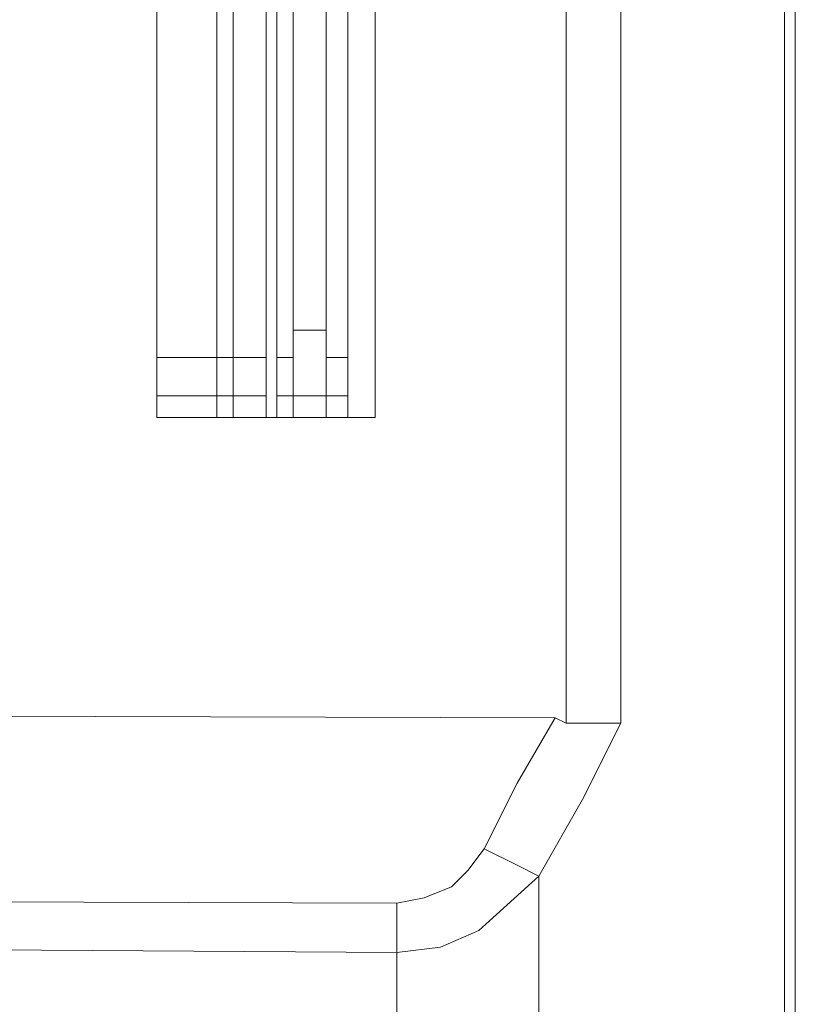
# Model space of a CAD drawing. Units: centimetres. Extents: x -12.3 to 13.4, y -9.7 to 8.6.
# Drawn here: x -0.2 to 0.1, y -8.6 to -8.2 of the extents above; entities that cross this region are included whole.
import ezdxf

# ---------------------------------------------------------------- set-up
doc = ezdxf.new("R2010")
doc.units = ezdxf.units.CM
doc.header["$MEASUREMENT"] = 0
doc.layers.add('═╝▓Ò 1', color=7, linetype='Continuous')

msp = doc.modelspace()

# ---------------------------------------------------------------- linework, layer by layer
at = {"layer": '═╝▓Ò 1', "lineweight": 9}
for points in [[(0.1032, -6.62691), (0.1032, -6.62691), (0.1032, -8.88687), (0.1032, -8.88687)], [(0.10718, -6.63686), (0.10718, -6.63686), (0.10718, -8.87493), (0.10718, -8.87493)], [(-0.08181, -7.6216), (-0.08181, -7.6216), (-0.08181, -8.3557), (-0.08181, -8.3557)], [(-0.12557, -7.62956), (-0.12557, -7.62956), (-0.12557, -8.3557), (-0.12557, -8.3557)], [(0.04352, -7.88819), (0.04352, -7.88819), (0.04352, -8.46712), (0.04352, -8.46712)], [(0.02362, -8.46712), (0.02362, -8.46712), (0.02362, -7.90012), (0.02362, -7.90012)], [(-0.1037, -7.98168), (-0.1037, -7.98168), (-0.1037, -8.3557), (-0.1037, -8.3557)], [(-0.09772, -7.98567), (-0.09772, -7.98567), (-0.09772, -8.3557), (-0.09772, -8.3557)], [(-0.0858, -7.98767), (-0.0858, -7.98767), (-0.0858, -8.3557), (-0.0858, -8.3557)], [(-0.07585, -7.98767), (-0.07585, -7.98767), (-0.07585, -8.3557), (-0.07585, -8.3557)], [(-0.06391, -7.98767), (-0.06391, -7.98767), (-0.06391, -8.34775), (-0.06391, -8.34775)], [(-0.05595, -7.98767), (-0.05595, -7.98767), (-0.05595, -8.3557), (-0.05595, -8.3557)], [(-0.046, -7.98767), (-0.046, -7.98767), (-0.046, -8.3557), (-0.046, -8.3557)], [(-0.07585, -8.32386), (-0.07585, -8.32386), (-0.06391, -8.32386), (-0.06391, -8.32386)], [(-0.12557, -8.33381), (-0.12557, -8.33381), (-0.0858, -8.33381), (-0.0858, -8.33381)], [(-0.08181, -8.33381), (-0.08181, -8.33381), (-0.07585, -8.33381), (-0.07585, -8.33381)], [(-0.06391, -8.33381), (-0.06391, -8.33381), (-0.05595, -8.33381), (-0.05595, -8.33381)], [(-0.12557, -8.34775), (-0.12557, -8.34775), (-0.0858, -8.34775), (-0.0858, -8.34775)], [(-0.08181, -8.34775), (-0.08181, -8.34775), (-0.05595, -8.34775), (-0.05595, -8.34775)], [(-0.06391, -8.34775), (-0.06391, -8.34775), (-0.06391, -8.3557), (-0.06391, -8.3557)], [(-0.12557, -8.3557), (-0.12557, -8.3557), (-0.046, -8.3557), (-0.046, -8.3557)], [(0.01965, -8.46512), (0.01965, -8.46512), (-0.65078, -8.46313), (-0.65078, -8.46313)], [(0.01965, -8.46512), (0.01965, -8.46512), (0.02362, -8.46712), (0.02362, -8.46712)], [(0.01367, -8.70583), (0.01367, -8.70583), (0.01367, -8.5228), (0.01367, -8.5228)], [(-0.64682, -8.53078), (-0.64682, -8.53078), (-0.03805, -8.53275), (-0.03805, -8.53275)], [(-0.64879, -8.54669), (-0.64879, -8.54669), (-0.03805, -8.55066), (-0.03805, -8.55066)], [(-0.03805, -8.70982), (-0.03805, -8.70982), (-0.03805, -8.55066), (-0.03805, -8.55066)]]:
    msp.add_open_spline(points, degree=3, dxfattribs=at)
for points, knots in [([(-0.00623, -8.51285), (-0.00623, -8.51285), (0.00572, -8.48899), (0.00572, -8.48899), (0.00572, -8.48899), (0.00572, -8.48899), (0.01965, -8.46512), (0.01965, -8.46512)], [0, 0, 0, 0, 0.5, 0.5, 0.5, 0.5, 1, 1, 1, 1]), ([(0.01367, -8.5228), (0.01367, -8.5228), (0.02958, -8.49495), (0.02958, -8.49495), (0.02958, -8.49495), (0.02958, -8.49495), (0.04352, -8.46712), (0.04352, -8.46712)], [0, 0, 0, 0, 0.5, 0.5, 0.5, 0.5, 1, 1, 1, 1]), ([(0.02362, -8.46712), (0.02362, -8.46712), (0.03557, -8.46712), (0.03557, -8.46712), (0.03557, -8.46712), (0.03557, -8.46712), (0.04352, -8.46712), (0.04352, -8.46712)], [0, 0, 0, 0, 0.5, 0.5, 0.5, 0.5, 1, 1, 1, 1]), ([(-0.03805, -8.53275), (-0.03805, -8.53275), (-0.0281, -8.53078), (-0.0281, -8.53078), (-0.0281, -8.53078), (-0.0281, -8.53078), (-0.01815, -8.52679), (-0.01815, -8.52679), (-0.01815, -8.52679), (-0.01815, -8.52679), (-0.01219, -8.52083), (-0.01219, -8.52083), (-0.01219, -8.52083), (-0.01219, -8.52083), (-0.00623, -8.51285), (-0.00623, -8.51285)], [0, 0, 0, 0, 0.25, 0.25, 0.25, 0.25, 0.5, 0.5, 0.5, 0.5, 0.75, 0.75, 0.75, 0.75, 1, 1, 1, 1]), ([(-0.00623, -8.51285), (-0.00623, -8.51285), (0.00572, -8.51884), (0.00572, -8.51884), (0.00572, -8.51884), (0.00572, -8.51884), (0.01367, -8.5228), (0.01367, -8.5228)], [0, 0, 0, 0, 0.5, 0.5, 0.5, 0.5, 1, 1, 1, 1]), ([(-0.03805, -8.55066), (-0.03805, -8.55066), (-0.02214, -8.54868), (-0.02214, -8.54868), (-0.02214, -8.54868), (-0.02214, -8.54868), (-0.0082, -8.5427), (-0.0082, -8.5427), (-0.0082, -8.5427), (-0.0082, -8.5427), (0.01367, -8.5228), (0.01367, -8.5228)], [0, 0, 0, 0, 0.333333, 0.333333, 0.333333, 0.333333, 0.666667, 0.666667, 0.666667, 0.666667, 1, 1, 1, 1]), ([(-0.03805, -8.55066), (-0.03805, -8.55066), (-0.03805, -8.5427), (-0.03805, -8.5427), (-0.03805, -8.5427), (-0.03805, -8.5427), (-0.03805, -8.53275), (-0.03805, -8.53275)], [0, 0, 0, 0, 0.5, 0.5, 0.5, 0.5, 1, 1, 1, 1])]:
    msp.add_open_spline(points, degree=3, knots=knots, dxfattribs=at)

doc.saveas('drawing.dxf')
